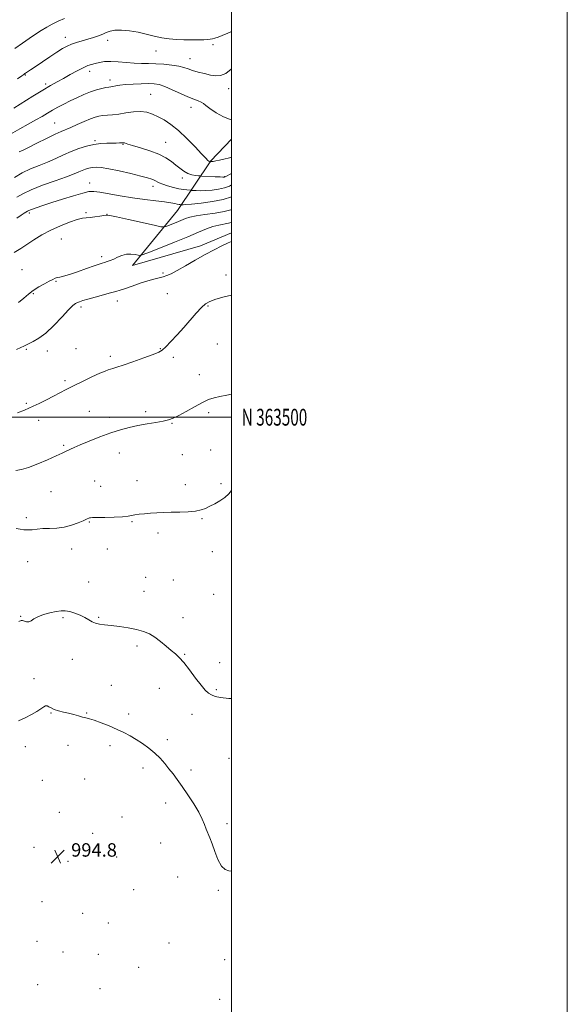
# Model space of a CAD drawing. Extents: x 2054800 to 2057700, y 362300 to 365200.
# Drawn here: x 2057374 to 2057700, y 363150 to 363737 of the extents above; entities that cross this region are included whole.
import ezdxf
from ezdxf.enums import TextEntityAlignment as Align

# ---------------------------------------------------------------- set-up
doc = ezdxf.new("R2010")
doc.units = 0
doc.header["$MEASUREMENT"] = 0
for name, color, linetype, lineweight in [('32000', 7, 'Continuous', 0), ('32001', 7, 'Continuous', 0), ('DTM HARD BREAKLINE', 7, 'Continuous', 0), ('DTM SPOT ELEVATION', 2, 'Continuous', 13), ('INDEX CONTOUR', 41, 'Continuous', 13), ('INTERMEDIATE CONTOUR', 44, 'Continuous', 0), ('SPOT ELEVATION', 7, 'Continuous', 0)]:
    doc.layers.add(name, color=color, linetype=linetype, lineweight=lineweight)
doc.styles.add('Style-ITALICS', font='ITALICS.shx')
doc.styles.add('Style-WORKING', font='WORKING.shx')

# ---------------------------------------------------------------- blocks, each defined once
blk = doc.blocks.new('SPOT')
at = {"layer": 'SPOT ELEVATION'}
for p, q in [((-3.91, -3.91), (3.82, 3.81)), ((-1.65, 3.77), (1.72, -3.93))]:
    blk.add_line(p, q, dxfattribs=at)

msp = doc.modelspace()

# ---------------------------------------------------------------- linework, layer by layer
at = {"layer": '32000', "flags": 128}
for points in [[(2054800, 362300), (2057700, 362300), (2057700, 365200), (2054800, 365200), (2054800, 362300)], [(2055000, 362500), (2057500, 362500), (2057500, 365000), (2055000, 365000), (2055000, 362500)], [(2057500, 363500), (2055000, 363500)]]:
    msp.add_lwpolyline(points, dxfattribs=at)
at = {"layer": 'DTM HARD BREAKLINE'}
for points in [[(2057441.04, 363590.43, 1007.31), (2057467.76, 363623.16, 1011.2), (2057487.54, 363652.8, 1018.13), (2057500, 363665.573, 1019.044)], [(2057500, 363609.844, 1006.384), (2057481.38, 363602.07, 1006.55), (2057441.04, 363590.43, 1007.31)]]:
    msp.add_polyline3d(points, dxfattribs=at)
at = {"layer": 'DTM SPOT ELEVATION'}
for p in [(2057400.96, 363726.22, 1024.6), (2057426.16, 363724.44, 1023.5), (2057488.83, 363722.02, 1023.7), (2057454.97, 363718.12, 1023.2), (2057475.28, 363713.59, 1022.8), (2057377.13, 363703.94, 1023.9), (2057415.49, 363706.08, 1021.5), (2057389.16, 363698.47, 1022.3), (2057427.55, 363700.97, 1020.5), (2057451.69, 363692.33, 1018.9), (2057498.2, 363695.82, 1021.4), (2057475.91, 363684.61, 1019.4), (2057394.57, 363675.3, 1018.9), (2057418.66, 363664.71, 1016.2), (2057435.35, 363662.59, 1015.9), (2057460.7, 363663.73, 1016.9), (2057415.49, 363639.48, 1012.65), (2057470.55, 363642.47, 1015.5), (2057495.87, 363643.39, 1016.1), (2057453.1, 363637.61, 1013.5), (2057379.4, 363621.57, 1011.7), (2057413.27, 363621.87, 1010.22), (2057425.83, 363620.84, 1010.02), (2057398.58, 363606.11, 1009.01), (2057422.66, 363595.62, 1008.4), (2057375.14, 363587.95, 1008.7), (2057459.19, 363585.85, 1006.3), (2057395.44, 363581.04, 1007.9), (2057496.68, 363584.71, 1004.4), (2057381.82, 363573.67, 1007.9), (2057431.87, 363569.29, 1005.4), (2057461.77, 363573.62, 1004.7), (2057410.36, 363565.57, 1005.6), (2057486, 363566.21, 1003.9), (2057377.65, 363540.43, 1005.8), (2057390.21, 363539.36, 1005.4), (2057407.23, 363540.83, 1004.6), (2057457.6, 363540.76, 1004.1), (2057491.51, 363543.66, 1003.2), (2057427.74, 363536.34, 1004.4), (2057465.34, 363535.64, 1003.5), (2057400.74, 363521.85, 1004.3), (2057480.79, 363525.3, 1002.8), (2057377.78, 363508.34, 1004.2), (2057385.04, 363498.08, 1003.5), (2057415.17, 363503.47, 1002.9), (2057427.26, 363499.9, 1002.5), (2057448.82, 363503.36, 1002.4), (2057486.34, 363502.64, 1001.6), (2057464.45, 363496.34, 1001.9), (2057399.94, 363483.28, 1002.2), (2057487.58, 363480.39, 1000.9), (2057433.13, 363478.71, 1001.2), (2057470.68, 363477.65, 1000.9), (2057418.42, 363462.03, 1000.8), (2057422.05, 363458.83, 1000.7), (2057443.66, 363462.25, 1000.5), (2057472.46, 363459.85, 1000.4), (2057493.71, 363460.42, 1000.2), (2057392.45, 363455.72, 1001.1), (2057377.79, 363440.17, 1000.3), (2057482.39, 363439.6, 999.9), (2057415.34, 363437.48, 999.9), (2057440.59, 363437.79, 999.9), (2057456.16, 363431.11, 999.7), (2057404.79, 363421.47, 999.4), (2057425.94, 363421.42, 999.4), (2057488.6, 363419.94, 999.4), (2057378.48, 363413.98, 999.3), (2057448.85, 363404.55, 998.9), (2057414.83, 363401.85, 998.8), (2057465.23, 363403.03, 998.9), (2057447.81, 363396.26, 998.7), (2057489.26, 363394.51, 998.9), (2057374.35, 363381.37, 998.1), (2057399.61, 363380.58, 997.8), (2057420.83, 363380.68, 998.1), (2057470.95, 363380.49, 998.5), (2057443.73, 363363.78, 997.7), (2057472.09, 363358.77, 998.1), (2057405.11, 363355.84, 997.5), (2057492.88, 363353.74, 998.8), (2057382.31, 363344.15, 996.3), (2057428.35, 363340.29, 996.7), (2057457.01, 363338.43, 997.3), (2057490.85, 363337.66, 998.2), (2057392.4, 363323.7, 995.9), (2057413.69, 363323.77, 996.1), (2057438.62, 363323.2, 996.5), (2057476.37, 363323, 997.3), (2057402.5, 363304.61, 995.4), (2057427.58, 363304.33, 995.5), (2057461.79, 363307.82, 996.5), (2057377.21, 363303.79, 995.4), (2057498.37, 363296.84, 997.3), (2057447.18, 363291, 995.4), (2057475.91, 363289.89, 996.5), (2057387.33, 363283.66, 995.3), (2057412.55, 363284.49, 995.3), (2057460.79, 363270.12, 995.3), (2057397.43, 363264.57, 994.7), (2057434.63, 363261.73, 994.5), (2057497.21, 363257.84, 996.5), (2057417.28, 363252.09, 994.9), (2057457.76, 363246.28, 994.9), (2057382.28, 363243.74, 994.8), (2057402.62, 363235.46, 994.8), (2057431.6, 363237.9, 994.3), (2057467.77, 363226.08, 994.9), (2057441.75, 363218.54, 994.5), (2057492.13, 363218.08, 995.8), (2057387.01, 363211.45, 994.6), (2057411.29, 363204.42, 994.3), (2057426.61, 363198.6, 994.2), (2057384.04, 363187.73, 994.6), (2057399.47, 363181.33, 994.4), (2057462.75, 363186.69, 994.6), (2057420.62, 363179.95, 994.5), (2057495.85, 363176.87, 995.1), (2057444.72, 363172.3, 994.5), (2057384.42, 363161.88, 994.1), (2057421.64, 363159.48, 994.7), (2057492.86, 363153.22, 994.6)]:
    msp.add_point(p, dxfattribs=at)
at = {"layer": 'INDEX CONTOUR'}
for points in [[(2057368.369, 363668.6349, 1020), (2057373.762, 363671.781, 1020), (2057378.887, 363674.6181, 1020), (2057383.401, 363677.103, 1020), (2057387.087, 363679.223, 1020), (2057390.234, 363681.095, 1020), (2057393.256, 363682.867, 1020), (2057396.497, 363684.662, 1020), (2057400.02, 363686.509, 1020), (2057403.8151, 363688.409, 1020), (2057407.842, 363690.342, 1020), (2057411.9399, 363692.177, 1020), (2057415.914, 363693.76, 1020), (2057419.573, 363694.97, 1020), (2057422.7149, 363695.822, 1020), (2057425.142, 363696.364, 1020), (2057426.766, 363696.662, 1020), (2057427.957, 363696.839, 1020), (2057429.2, 363697.036, 1020), (2057430.934, 363697.354, 1020), (2057433.422, 363697.748, 1020), (2057436.884, 363698.134, 1020), (2057441.364, 363698.4409, 1020), (2057446.21, 363698.641, 1020), (2057450.592, 363698.718, 1020), (2057453.965, 363698.616, 1020), (2057456.909, 363698.124, 1020), (2057460.284, 363696.993, 1020), (2057464.671, 363695.106, 1020), (2057469.526, 363692.88, 1020), (2057474.0229, 363690.866, 1020), (2057477.511, 363689.471, 1020), (2057480.0409, 363688.54, 1020), (2057481.842, 363687.774, 1020), (2057483.212, 363686.889, 1020), (2057484.745, 363685.653, 1020), (2057487.108, 363683.845, 1020), (2057490.744, 363681.412, 1020), (2057495.204, 363678.955, 1020), (2057499.8161, 363677.24, 1020), (2057500, 363677.221, 1020)], [(2057370.407, 363598.157, 1010), (2057374.377, 363600.448, 1010), (2057378.017, 363602.963, 1010), (2057382.165, 363605.731, 1010), (2057386.939, 363608.62, 1010), (2057392.278, 363611.454, 1010), (2057398.011, 363614.052, 1010), (2057403.514, 363616.219, 1010), (2057408.054, 363617.752, 1010), (2057411.16, 363618.544, 1010), (2057413.416, 363618.859, 1010), (2057415.668, 363619.053, 1010), (2057418.505, 363619.402, 1010), (2057421.488, 363619.845, 1010), (2057423.918, 363620.238, 1010), (2057425.493, 363620.424, 1010), (2057427.473, 363620.199, 1010), (2057431.513, 363619.342, 1010), (2057438.577, 363617.768, 1010), (2057453.921, 363614.322, 1010), (2057457.932, 363613.465, 1010), (2057459.891, 363613.34, 1010), (2057461.477, 363613.839, 1010), (2057467.071, 363616.07, 1010), (2057472.536, 363618.303, 1010), (2057475.139, 363619.136, 1010), (2057478.818, 363619.902, 1010), (2057484.143, 363620.697, 1010), (2057490.19, 363621.566, 1010), (2057495.669, 363622.545, 1010), (2057499.605, 363623.637, 1010), (2057500, 363623.795, 1010)], [(2057371.711, 363433.755, 1000), (2057373.983, 363433.317, 1000), (2057376.173, 363432.967, 1000), (2057378.486, 363432.834, 1000), (2057381.103, 363432.996, 1000), (2057384.117, 363433.3161, 1000), (2057387.599, 363433.603, 1000), (2057391.574, 363433.748, 1000), (2057395.884, 363433.959, 1000), (2057400.327, 363434.528, 1000), (2057404.669, 363435.633, 1000), (2057408.565, 363437.0131, 1000), (2057411.641, 363438.294, 1000), (2057413.641, 363439.186, 1000), (2057415.39, 363439.997, 1000), (2057415.894, 363440.128, 1000), (2057417.069, 363440.177, 1000), (2057419.778, 363440.204, 1000), (2057424.491, 363440.2629, 1000), (2057430.09, 363440.39, 1000), (2057435.062, 363440.616, 1000), (2057438.311, 363440.957, 1000), (2057440.412, 363441.366, 1000), (2057442.3591, 363441.779, 1000), (2057444.939, 363442.146, 1000), (2057448.126, 363442.463, 1000), (2057451.69, 363442.741, 1000), (2057455.462, 363442.984, 1000), (2057459.538, 363443.192, 1000), (2057464.077, 363443.358, 1000), (2057469.103, 363443.4969, 1000), (2057474.118, 363443.705, 1000), (2057478.488, 363444.095, 1000), (2057481.786, 363444.759, 1000), (2057484.4151, 363445.708, 1000), (2057486.981, 363446.927, 1000), (2057489.927, 363448.407, 1000), (2057493.033, 363450.145, 1000), (2057495.913, 363452.143, 1000), (2057498.263, 363454.35, 1000), (2057500, 363456.395, 1000)]]:
    msp.add_polyline3d(points, dxfattribs=at)
at = {"layer": 'INTERMEDIATE CONTOUR'}
for points in [[(2057370.875, 363719.623, 1026), (2057375.362, 363722.85, 1026), (2057379.419, 363725.634, 1026), (2057383.134, 363728.111, 1026), (2057386.597, 363730.336, 1026), (2057389.896, 363732.341, 1026), (2057393.149, 363734.168, 1026), (2057396.581, 363735.894, 1026), (2057400.441, 363737.605, 1026)], [(2057372.405, 363701.513, 1024), (2057374.998, 363703.325, 1024), (2057376.154, 363704.161, 1024), (2057376.842, 363704.6919, 1024), (2057377.183, 363704.929, 1024), (2057380.155, 363706.904, 1024), (2057382.88, 363708.744, 1024), (2057391.62, 363714.668, 1024), (2057395.972, 363717.561, 1024), (2057399.311, 363719.671, 1024), (2057401.987, 363721.135, 1024), (2057404.6129, 363722.253, 1024), (2057407.655, 363723.277, 1024), (2057411.01, 363724.271, 1024), (2057414.429, 363725.251, 1024), (2057417.686, 363726.23, 1024), (2057420.647, 363727.212, 1024), (2057423.2, 363728.2, 1024), (2057425.353, 363729.17, 1024), (2057427.582, 363729.989, 1024), (2057430.485, 363730.499, 1024), (2057434.473, 363730.572, 1024), (2057439.234, 363730.203, 1024), (2057444.27, 363729.418, 1024), (2057449.17, 363728.286, 1024), (2057453.872, 363727.049, 1024), (2057458.398, 363725.991, 1024), (2057462.784, 363725.327, 1024), (2057467.115, 363724.992, 1024), (2057471.492, 363724.856, 1024), (2057475.92, 363724.806, 1024), (2057480.044, 363724.819, 1024), (2057483.415, 363724.894, 1024), (2057485.739, 363725.03, 1024), (2057487.326, 363725.234, 1024), (2057488.6421, 363725.515, 1024), (2057490.109, 363725.901, 1024), (2057491.981, 363726.497, 1024), (2057494.467, 363727.429, 1024), (2057497.704, 363728.79, 1024), (2057500, 363729.844, 1024)], [(2057370.244, 363684.115, 1022), (2057381.603, 363691.243, 1022), (2057387.452, 363694.847, 1022), (2057392.151, 363697.61, 1022), (2057396.054, 363699.786, 1022), (2057399.82, 363701.8409, 1022), (2057403.915, 363704.104, 1022), (2057408.022, 363706.35, 1022), (2057411.63, 363708.218, 1022), (2057414.39, 363709.451, 1022), (2057416.613, 363710.216, 1022), (2057418.772, 363710.786, 1022), (2057421.283, 363711.356, 1022), (2057424.336, 363711.821, 1022), (2057428.06, 363711.998, 1022), (2057432.493, 363711.776, 1022), (2057437.289, 363711.337, 1022), (2057442.007, 363710.936, 1022), (2057446.342, 363710.756, 1022), (2057450.521, 363710.693, 1022), (2057454.907, 363710.57, 1022), (2057459.699, 363710.249, 1022), (2057464.448, 363709.743, 1022), (2057468.541, 363709.102, 1022), (2057471.59, 363708.367, 1022), (2057474.089, 363707.542, 1022), (2057476.755, 363706.625, 1022), (2057480.103, 363705.632, 1022), (2057483.835, 363704.668, 1022), (2057487.449, 363703.861, 1022), (2057490.588, 363703.381, 1022), (2057493.472, 363703.567, 1022), (2057496.466, 363704.801, 1022), (2057499.8001, 363707.258, 1022), (2057500, 363707.438, 1022)], [(2057373.52, 363658.067, 1018), (2057375.731, 363659.148, 1018), (2057379.084, 363660.746, 1018), (2057384.0561, 363663.217, 1018), (2057389.731, 363666.063, 1018), (2057394.844, 363668.576, 1018), (2057398.505, 363670.254, 1018), (2057404.261, 363672.6639, 1018), (2057408.024, 363674.329, 1018), (2057412.147, 363676.174, 1018), (2057415.8859, 363677.783, 1018), (2057418.708, 363678.841, 1018), (2057420.947, 363679.432, 1018), (2057423.15, 363679.738, 1018), (2057428.958, 363680.183, 1018), (2057432.721, 363680.624, 1018), (2057437.028, 363681.317, 1018), (2057441.525, 363681.97, 1018), (2057445.781, 363682.201, 1018), (2057449.492, 363681.718, 1018), (2057452.855, 363680.603, 1018), (2057456.193, 363679.028, 1018), (2057459.795, 363677.074, 1018), (2057463.806, 363674.469, 1018), (2057468.336, 363670.847, 1018), (2057473.348, 363666.09, 1018), (2057478.212, 363661.053, 1018), (2057482.151, 363656.838, 1018), (2057484.603, 363654.264, 1018), (2057485.865, 363653.031, 1018), (2057486.445, 363652.559, 1018), (2057486.778, 363652.355, 1018), (2057486.98, 363652.271, 1018), (2057487.32, 363652.236, 1018), (2057487.5499, 363652.234, 1018), (2057488.056, 363652.2729, 1018), (2057489.013, 363652.402, 1018), (2057490.563, 363652.664, 1018), (2057492.715, 363653.088, 1018), (2057495.444, 363653.702, 1018), (2057498.658, 363654.52, 1018), (2057500, 363654.921, 1018)], [(2057370.649, 363642.716, 1016), (2057375.228, 363645.534, 1016), (2057380.189, 363647.923, 1016), (2057385.32, 363650.007, 1016), (2057390.379, 363652.021, 1016), (2057395.19, 363654.136, 1016), (2057399.8211, 363656.274, 1016), (2057404.406, 363658.297, 1016), (2057409.032, 363660.074, 1016), (2057413.608, 363661.511, 1016), (2057417.998, 363662.522, 1016), (2057422.0699, 363663.065, 1016), (2057425.708, 363663.271, 1016), (2057431.264, 363663.3451, 1016), (2057433.115, 363663.384, 1016), (2057434.401, 363663.429, 1016), (2057435.195, 363663.472, 1016), (2057435.691, 363663.478, 1016), (2057436.107, 363663.409, 1016), (2057438.158, 363662.743, 1016), (2057441.02, 363661.869, 1016), (2057445.672, 363660.489, 1016), (2057451.255, 363658.705, 1016), (2057456.612, 363656.672, 1016), (2057460.8439, 363654.529, 1016), (2057464.095, 363652.364, 1016), (2057466.766, 363650.25, 1016), (2057469.208, 363648.272, 1016), (2057471.567, 363646.558, 1016), (2057473.935, 363645.248, 1016), (2057476.339, 363644.4319, 1016), (2057478.527, 363644.005, 1016), (2057480.18, 363643.814, 1016), (2057481.167, 363643.722, 1016), (2057482.096, 363643.659, 1016), (2057490.117, 363643.249, 1016), (2057493.093, 363643.107, 1016), (2057494.847, 363643.039, 1016), (2057495.611, 363643.034, 1016), (2057495.864, 363643.068, 1016), (2057496.067, 363643.154, 1016), (2057500, 363645.271, 1016)], [(2057372.027, 363631.005, 1014), (2057375.63, 363633.169, 1014), (2057380.508, 363635.506, 1014), (2057387.356, 363638.186, 1014), (2057394.971, 363640.918, 1014), (2057401.675, 363643.296, 1014), (2057406.214, 363645.019, 1014), (2057409.039, 363646.202, 1014), (2057411.023, 363647.063, 1014), (2057412.903, 363647.779, 1014), (2057414.855, 363648.358, 1014), (2057416.915, 363648.766, 1014), (2057419.224, 363648.946, 1014), (2057422.319, 363648.757, 1014), (2057426.8429, 363648.034, 1014), (2057433.084, 363646.712, 1014), (2057439.933, 363645.106, 1014), (2057445.928, 363643.631, 1014), (2057449.968, 363642.594, 1014), (2057452.4059, 363641.873, 1014), (2057453.956, 363641.241, 1014), (2057456.809, 363639.67, 1014), (2057458.941, 363638.748, 1014), (2057461.902, 363637.787, 1014), (2057465.3, 363636.885, 1014), (2057468.587, 363636.149, 1014), (2057471.304, 363635.661, 1014), (2057473.352, 363635.38, 1014), (2057475.497, 363635.163, 1014), (2057476.112, 363635.119, 1014), (2057477.097, 363635.066, 1014), (2057478.871, 363634.988, 1014), (2057481.423, 363634.947, 1014), (2057484.634, 363635.026, 1014), (2057488.339, 363635.302, 1014), (2057492.179, 363635.824, 1014), (2057495.748, 363636.635, 1014), (2057498.727, 363637.735, 1014), (2057500, 363638.386, 1014)], [(2057371.984, 363618.54, 1012), (2057374.693, 363620.466, 1012), (2057376.476, 363621.62, 1012), (2057378.374, 363622.754, 1012), (2057379.288, 363623.207, 1012), (2057380.875, 363623.833, 1012), (2057383.589, 363624.7879, 1012), (2057387.564, 363626.115, 1012), (2057392.8581, 363627.828, 1012), (2057399.311, 363629.873, 1012), (2057405.905, 363631.91, 1012), (2057411.405, 363633.529, 1012), (2057415.036, 363634.408, 1012), (2057417.862, 363634.566, 1012), (2057421.404, 363634.107, 1012), (2057433.6051, 363631.964, 1012), (2057441.0151, 363630.764, 1012), (2057448.256, 363629.768, 1012), (2057454.768, 363628.97, 1012), (2057460.045, 363628.313, 1012), (2057463.735, 363627.7541, 1012), (2057466.119, 363627.297, 1012), (2057467.637, 363626.963, 1012), (2057468.666, 363626.759, 1012), (2057469.344, 363626.655, 1012), (2057470.146, 363626.577, 1012), (2057470.428, 363626.562, 1012), (2057471.068, 363626.554, 1012), (2057472.729, 363626.644, 1012), (2057476.176, 363626.945, 1012), (2057481.805, 363627.548, 1012), (2057488.539, 363628.482, 1012), (2057494.93, 363629.752, 1012), (2057499.862, 363631.3171, 1012), (2057500, 363631.378, 1012)], [(2057373.017, 363568.342, 1008), (2057376.131, 363570.987, 1008), (2057378.923, 363573.306, 1008), (2057381.835, 363575.467, 1008), (2057385.153, 363577.577, 1008), (2057388.512, 363579.505, 1008), (2057391.386, 363581.061, 1008), (2057393.408, 363582.115, 1008), (2057394.842, 363582.766, 1008), (2057396.113, 363583.1761, 1008), (2057397.651, 363583.523, 1008), (2057399.912, 363584.064, 1008), (2057403.36, 363585.075, 1008), (2057408.186, 363586.704, 1008), (2057413.48, 363588.586, 1008), (2057418.064, 363590.229, 1008), (2057421.072, 363591.268, 1008), (2057422.9131, 363591.849, 1008), (2057424.31, 363592.247, 1008), (2057425.8659, 363592.703, 1008), (2057427.692, 363593.326, 1008), (2057429.779, 363594.191, 1008), (2057432.109, 363595.303, 1008), (2057434.636, 363596.389, 1008), (2057437.309, 363597.107, 1008), (2057440.027, 363597.223, 1008), (2057442.489, 363596.937, 1008), (2057444.344, 363596.558, 1008), (2057445.548, 363596.408, 1008), (2057447.275, 363596.86, 1008), (2057451.005, 363598.304, 1008), (2057457.66, 363600.944, 1008), (2057465.922, 363604.253, 1008), (2057473.916, 363607.522, 1008), (2057480.184, 363610.174, 1008), (2057484.952, 363612.157, 1008), (2057488.862, 363613.553, 1008), (2057492.418, 363614.461, 1008), (2057498.064, 363615.5201, 1008), (2057499.824, 363616.008, 1008), (2057500, 363616.079, 1008)], [(2057371.7739, 363540.289, 1006), (2057374.49, 363541.511, 1006), (2057376.317, 363542.422, 1006), (2057377.738, 363543.183, 1006), (2057379.412, 363544.005, 1006), (2057381.878, 363545.145, 1006), (2057385.212, 363547.036, 1006), (2057389.372, 363550.159, 1006), (2057394.1859, 363554.704, 1006), (2057398.974, 363559.718, 1006), (2057402.925, 363563.962, 1006), (2057405.466, 363566.514, 1006), (2057406.9821, 363567.737, 1006), (2057408.096, 363568.314, 1006), (2057409.397, 363568.829, 1006), (2057411.348, 363569.4831, 1006), (2057414.377, 363570.378, 1006), (2057418.676, 363571.559, 1006), (2057427.83, 363574.003, 1006), (2057431.025, 363574.879, 1006), (2057433.686, 363575.684, 1006), (2057436.746, 363576.712, 1006), (2057440.854, 363578.155, 1006), (2057445.536, 363579.7791, 1006), (2057450.0341, 363581.243, 1006), (2057453.752, 363582.295, 1006), (2057459.208, 363583.648, 1006), (2057461.439, 363584.349, 1006), (2057464.009, 363585.455, 1006), (2057467.568, 363587.311, 1006), (2057472.528, 363590.114, 1006), (2057478.355, 363593.476, 1006), (2057484.274, 363596.861, 1006), (2057489.627, 363599.81, 1006), (2057494.212, 363602.166, 1006), (2057497.94, 363603.85, 1006), (2057500, 363604.596, 1006)], [(2057372.477, 363502.548, 1004), (2057376.628, 363504.2841, 1004), (2057379.281, 363505.378, 1004), (2057381.852, 363506.52, 1004), (2057385.409, 363508.231, 1004), (2057389.63, 363510.342, 1004), (2057393.849, 363512.511, 1004), (2057401.373, 363516.469, 1004), (2057405.762, 363518.693, 1004), (2057411.149, 363521.311, 1004), (2057416.753, 363523.959, 1004), (2057421.504, 363526.146, 1004), (2057424.624, 363527.516, 1004), (2057426.501, 363528.25, 1004), (2057427.817, 363528.665, 1004), (2057429.259, 363529.074, 1004), (2057431.551, 363529.768, 1004), (2057435.424, 363531.034, 1004), (2057441.2159, 363533.019, 1004), (2057447.684, 363535.3, 1004), (2057453.197, 363537.315, 1004), (2057456.603, 363538.7161, 1004), (2057458.692, 363540.016, 1004), (2057460.741, 363541.945, 1004), (2057463.731, 363545.037, 1004), (2057467.479, 363549.038, 1004), (2057471.51, 363553.497, 1004), (2057478.94, 363562.049, 1004), (2057481.97, 363565.3231, 1004), (2057484.488, 363567.538, 1004), (2057487.11, 363569.032, 1004), (2057490.609, 363570.293, 1004), (2057495.473, 363571.667, 1004), (2057500, 363572.694, 1004)], [(2057371.417, 363468.1951, 1002), (2057374.7909, 363468.851, 1002), (2057378.968, 363470.093, 1002), (2057384.466, 363472.193, 1002), (2057390.405, 363474.699, 1002), (2057395.56, 363476.976, 1002), (2057399.018, 363478.545, 1002), (2057401.134, 363479.545, 1002), (2057404.029, 363481.004, 1002), (2057406.181, 363482.018, 1002), (2057409.735, 363483.576, 1002), (2057415.105, 363485.816, 1002), (2057421.55, 363488.371, 1002), (2057428.04, 363490.752, 1002), (2057433.793, 363492.5801, 1002), (2057439.025, 363493.936, 1002), (2057444.2, 363495.011, 1002), (2057449.6031, 363495.966, 1002), (2057454.804, 363496.833, 1002), (2057459.192, 363497.613, 1002), (2057462.421, 363498.364, 1002), (2057465.195, 363499.384, 1002), (2057468.479, 363501.028, 1002), (2057472.927, 363503.486, 1002), (2057477.942, 363506.282, 1002), (2057482.615, 363508.774, 1002), (2057486.317, 363510.481, 1002), (2057489.527, 363511.565, 1002), (2057493.004, 363512.349, 1002), (2057497.234, 363513.113, 1002), (2057500, 363513.6511, 1002)], [(2057373.149, 363378.253, 998), (2057374.592, 363378.968, 998), (2057375.449, 363378.883, 998), (2057376.54, 363378.487, 998), (2057377.871, 363378.134, 998), (2057379.245, 363378.145, 998), (2057380.572, 363378.75, 998), (2057382.193, 363379.811, 998), (2057384.558, 363381.096, 998), (2057387.924, 363382.387, 998), (2057391.7819, 363383.52, 998), (2057395.432, 363384.346, 998), (2057398.376, 363384.739, 998), (2057400.909, 363384.678, 998), (2057403.528, 363384.169, 998), (2057406.573, 363383.242, 998), (2057409.76, 363382.022, 998), (2057412.648, 363380.66, 998), (2057414.937, 363379.3071, 998), (2057416.877, 363378.108, 998), (2057418.859, 363377.21, 998), (2057421.246, 363376.693, 998), (2057424.294, 363376.368, 998), (2057428.231, 363375.981, 998), (2057433.1259, 363375.334, 998), (2057438.418, 363374.456, 998), (2057443.385, 363373.433, 998), (2057447.496, 363372.297, 998), (2057450.988, 363370.879, 998), (2057454.284, 363368.955, 998), (2057457.692, 363366.42, 998), (2057461.036, 363363.631, 998), (2057464.024, 363361.061, 998), (2057466.4951, 363358.975, 998), (2057468.825, 363356.81, 998), (2057471.525, 363353.794, 998), (2057474.9171, 363349.467, 998), (2057478.568, 363344.612, 998), (2057481.86, 363340.326, 998), (2057484.343, 363337.434, 998), (2057486.264, 363335.6929, 998), (2057488.039, 363334.59, 998), (2057490.145, 363333.7039, 998), (2057493.3029, 363332.986, 998), (2057498.295, 363332.4751, 998), (2057500, 363332.385, 998)], [(2057373.09, 363319.183, 996), (2057377.013, 363320.978, 996), (2057380.702, 363322.903, 996), (2057383.899, 363324.76, 996), (2057386.3931, 363326.325, 996), (2057388.0689, 363327.411, 996), (2057389.181, 363327.974, 996), (2057390.078, 363328.009, 996), (2057391.083, 363327.547, 996), (2057392.419, 363326.769, 996), (2057394.283, 363325.897, 996), (2057396.796, 363325.102, 996), (2057399.762, 363324.364, 996), (2057402.911, 363323.614, 996), (2057405.9889, 363322.812, 996), (2057408.818, 363322.038, 996), (2057411.236, 363321.399, 996), (2057413.224, 363320.935, 996), (2057415.32, 363320.402, 996), (2057418.202, 363319.486, 996), (2057422.307, 363317.975, 996), (2057427.104, 363316.059, 996), (2057431.819, 363314.026, 996), (2057435.877, 363312.089, 996), (2057439.486, 363310.15, 996), (2057443.049, 363308.032, 996), (2057446.853, 363305.601, 996), (2057450.713, 363302.883, 996), (2057454.326, 363299.943, 996), (2057457.467, 363296.8519, 996), (2057460.207, 363293.697, 996), (2057462.694, 363290.568, 996), (2057465.092, 363287.47, 996), (2057467.631, 363284.081, 996), (2057470.554, 363279.994, 996), (2057473.9721, 363274.991, 996), (2057477.4549, 363269.619, 996), (2057480.439, 363264.618, 996), (2057482.513, 363260.554, 996), (2057483.888, 363257.318, 996), (2057484.9291, 363254.63, 996), (2057487.09, 363249.433, 996), (2057488.417, 363245.888, 996), (2057490, 363241.272, 996), (2057491.834, 363236.455, 996), (2057493.902, 363232.583, 996), (2057496.139, 363230.487, 996), (2057498.304, 363229.715, 996), (2057500, 363229.511, 996)]]:
    msp.add_polyline3d(points, dxfattribs=at)

# ---------------------------------------------------------------- block references
at = {"layer": 'SPOT ELEVATION'}
msp.add_blockref('SPOT', (2057396.411, 363238.203, 994.799), dxfattribs=at)

# ---------------------------------------------------------------- texts
at = {"layer": '32001', "style": 'Style-WORKING', "width": 0.67}
msp.add_text('N 363500', height=10, dxfattribs=at).set_placement((2057506, 363500), align=Align.MIDDLE_LEFT)
at = {"layer": 'SPOT ELEVATION', "style": 'Style-ITALICS'}
msp.add_text('994.8', height=8, dxfattribs=at).set_placement((2057404.411, 363238.203, 994.799))

doc.saveas('drawing.dxf')
